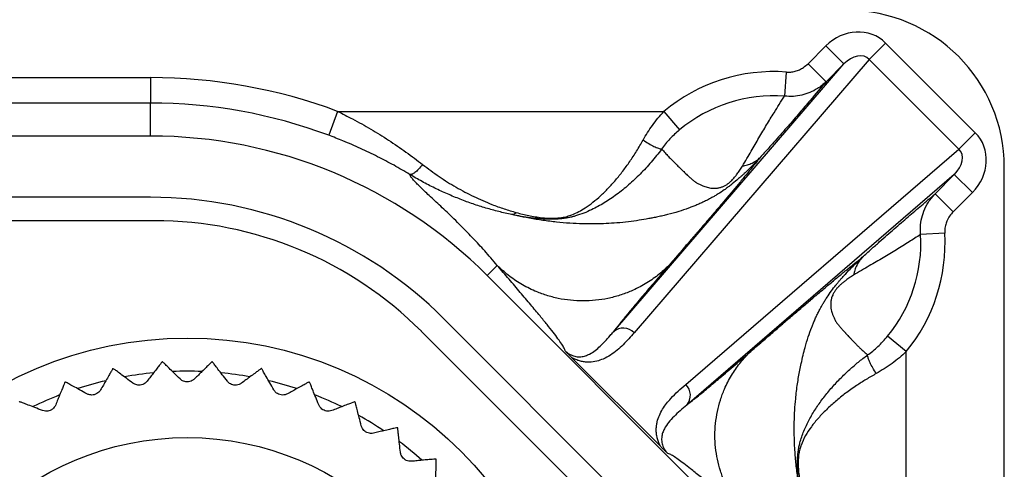
# Model space of a CAD drawing. Units: millimetres. Extents: x 17 to 410, y 7 to 290.
# Drawn here: x 194 to 213, y 116 to 125 of the extents above; entities that cross this region are included whole.
import ezdxf

# ---------------------------------------------------------------- set-up
doc = ezdxf.new("R2010")
doc.units = ezdxf.units.MM
doc.linetypes.add('SLD-Solid', pattern=[0])
doc.styles.add('SLDTEXTSTYLE0', font='GOTHIC.TTF', dxfattribs={"width": 0.913})
doc.dimstyles.new('SLDDIMSTYLE1', dxfattribs={"dimtxt": 3.5, "dimasz": 3, "dimexe": 0, "dimexo": 0.0625, "dimgap": 0.875, "dimtad": 1, "dimdec": 0, "dimrnd": 1e-09, "dimzin": 12, "dimdsep": 46, "dimtxsty": 'SLDTEXTSTYLE0', "dimsah": 1, "dimcen": 0.09, "dimadec": 0, "dimazin": 3, "dimtol": 1, "dimtp": 0.5, "dimtm": 0.5, "dimtfac": 1, "dimtdec": 1, "dimtofl": 0, "dimtmove": 0, "dimatfit": 3, "dimfxl": 1, "dimfrac": 2, "dimtolj": 1, "dimarcsym": 0})

# ---------------------------------------------------------------- blocks, each defined once
blk = doc.blocks.new('_D')
at = {"color": 7, "linetype": 'SLD-Solid', "lineweight": 0}
for p, q in [((60.234, 125.807), (60.234, 142.808)), ((224.234, 47.985), (224.234, 142.808)), ((224.234, 141.808), (60.234, 141.808)), ((60.234, 47.985), (60.234, 124.283))]:
    blk.add_line(p, q, dxfattribs=at)
at = {"color": 7, "linetype": 'SLD-Solid', "lineweight": 18}
for points in [[(60.234, 141.808), (63.234, 141.358), (63.234, 142.258)], [(224.234, 141.808), (221.234, 142.258), (221.234, 141.358)]]:
    blk.add_solid(points, dxfattribs=at)
at = {"color": 7, "linetype": 'SLD-Solid', "lineweight": 18, "char_height": 3.5, "attachment_point": 1, "style": 'SLDTEXTSTYLE0'}
for s, insert in [(' ±0,5', (140.953, 146.278)), ('164', (133.194, 146.278))]:
    blk.add_mtext(s, dxfattribs=dict(at, insert=insert))

msp = doc.modelspace()

# ---------------------------------------------------------------- linework, layer by layer
at = {"color": 7, "linetype": 'SLD-Solid', "lineweight": 25}
for p, q in [((209.407, 124), (209.755, 124.348)), ((209.755, 124.348), (210.108, 123.995)), ((210.928, 124.405), (210.607, 124.085)), ((210.928, 124.405), (212.687, 122.646)), ((205.591, 118.746), (210.108, 123.995)), ((210.607, 124.085), (205.996, 118.727)), ((209.407, 124), (209.76, 123.647)), ((210.108, 123.995), (209.76, 123.647)), ((212.367, 122.325), (210.607, 124.085)), ((208.981, 123.836), (208.946, 123.363)), ((168.315, 123.728), (196.514, 123.728)), ((196.514, 123.728), (196.514, 123.228)), ((196.514, 123.228), (168.315, 123.228)), ((196.514, 122.581), (196.514, 123.228)), ((200.183, 123.065), (200.008, 122.597)), ((200.183, 123.065), (206.581, 123.065)), ((206.581, 123.065), (206.884, 122.701)), ((212.687, 122.646), (212.367, 122.325)), ((196.514, 122.581), (87.953, 122.581)), ((207.009, 117.714), (212.367, 122.325)), ((213.256, 76.861), (213.256, 121.972)), ((212.276, 121.826), (207.028, 117.309)), ((211.9, 121.45), (212.276, 121.826)), ((212.63, 121.473), (212.276, 121.826)), ((212.253, 121.096), (211.9, 121.45)), ((212.63, 121.473), (212.253, 121.096)), ((196.514, 121.381), (87.953, 121.381)), ((196.592, 120.922), (87.876, 120.922)), ((212.088, 120.678), (211.615, 120.651)), ((203.116, 119.847), (203.313, 120.044)), ((208.058, 114.905), (203.116, 119.847)), ((207.209, 114.056), (202.267, 118.998)), ((206.966, 113.613), (201.824, 118.755)), ((211.333, 118.356), (210.966, 118.657)), ((206.518, 116.494), (204.776, 118.236)), ((211.333, 111.815), (211.333, 118.356))]:
    msp.add_line(p, q, dxfattribs=at)
for radius in [7.6, 5.65]:
    msp.add_circle((197.234, 111.022), radius, dxfattribs=at)
for centre, radius, start, end in [((210.184, 121.972), 3.072, 0, 90), ((208.734, 120.485), 3.36, 85.7717, 129.8508), ((196.514, 113.245), 10.483, 69.5148, 90), ((196.514, 113.245), 9.983, 69.5148, 90), ((208.734, 120.485), 2.886, 85.7717, 129.8508), ((196.514, 113.245), 9.337, 45, 90), ((196.514, 113.245), 8.137, 45, 90), ((196.592, 113.522), 7.4, 45, 90), ((208.734, 120.485), 3.36, 320.6776, 3.284), ((208.734, 120.485), 2.886, 320.6776, 3.284), ((205.783, 118.526), 0.292, 43.3239, 131.0834), ((197.234, 111.022), 7.15, 101.702, 101.7763), ((197.234, 111.022), 7.15, 93.8759, 93.9502), ((197.234, 111.022), 6.95, 87.6135, 92.384), ((197.234, 111.022), 7.15, 86.0498, 86.1241), ((197.234, 111.022), 7.15, 78.2237, 78.298), ((197.234, 111.022), 6.95, 103.305, 107.9991), ((197.234, 111.022), 6.95, 95.4717, 100.1822), ((197.234, 111.022), 6.95, 79.8191, 84.5272), ((197.234, 111.022), 6.95, 72.0006, 76.6954), ((197.234, 111.022), 7.15, 109.5281, 109.6024), ((197.234, 111.022), 7.15, 70.3976, 70.4719), ((206.808, 117.501), 0.292, 318.9166, 46.6761), ((197.234, 111.022), 6.95, 111.1103, 115.8426), ((197.234, 111.022), 6.95, 64.1556, 68.8918), ((197.234, 111.022), 7.15, 117.3542, 117.4284), ((197.234, 111.022), 7.15, 62.5716, 62.6458), ((197.234, 111.022), 6.95, 56.3245, 61.0627), ((197.234, 111.022), 7.15, 54.7455, 54.8197), ((197.234, 111.022), 6.95, 48.5217, 53.217), ((197.234, 111.022), 7.15, 46.9194, 46.9937)]:
    msp.add_arc(centre, radius, start, end, dxfattribs=at)
for centre, major_axis, ratio, start_param, end_param in [((210.312, 123.773), (0.576, 0.669), 0.905854, 6.215452, 7.771498), ((210.312, 123.773), (0.281, 0.326), 0.697322, 6.215452, 7.771498), ((212.055, 122.03), (-0.669, -0.576), 0.905854, 1.65328, 3.209326), ((212.055, 122.03), (0.326, 0.281), 0.697322, 4.794872, 6.350919)]:
    msp.add_ellipse(centre, major_axis=major_axis, ratio=ratio, start_param=start_param, end_param=end_param, dxfattribs=at)
for points, knots in [([(208.981, 123.836), (209.01, 123.835), (209.069, 123.834), (209.156, 123.851), (209.24, 123.881), (209.327, 123.928), (209.378, 123.974), (209.407, 124)], [0, 0, 0, 0, 0.1852773, 0.3761088, 0.5612865, 0.7512189, 1, 1, 1, 1]), ([(209.76, 123.647), (209.659, 123.526), (209.492, 123.329), (209.243, 123.037), (209.056, 122.822), (208.895, 122.638), (208.766, 122.492), (208.628, 122.337), (208.522, 122.221), (208.469, 122.162)], [0, 0, 0, 0, 0.280863, 0.45971, 0.638691, 0.728712, 0.818724, 0.909388, 1, 1, 1, 1]), ([(209.76, 123.647), (209.734, 123.622), (209.681, 123.573), (209.576, 123.5), (209.446, 123.431), (209.287, 123.38), (209.118, 123.353), (209.004, 123.36), (208.946, 123.363)], [0, 0, 0, 0, 0.1228769, 0.2457526, 0.4299237, 0.6191105, 0.8067891, 1, 1, 1, 1]), ([(208.12, 121.991), (208.15, 122.042), (208.211, 122.144), (208.318, 122.331), (208.446, 122.551), (208.594, 122.8), (208.761, 123.073), (208.878, 123.256), (208.946, 123.363)], [0, 0, 0, 0, 0.09213, 0.184284, 0.369127, 0.554543, 0.740006, 1, 1, 1, 1]), ([(200.183, 123.065), (200.281, 123.016), (200.501, 122.906), (200.836, 122.719), (201.186, 122.502), (201.469, 122.308), (201.69, 122.147), (201.796, 122.064), (201.85, 122.023)], [0, 0, 0, 0, 0.164771, 0.370336, 0.57691, 0.787457, 0.893733, 1, 1, 1, 1]), ([(206.173, 122.504), (206.201, 122.553), (206.258, 122.65), (206.355, 122.793), (206.462, 122.932), (206.541, 123.021), (206.581, 123.065)], [0, 0, 0, 0, 0.245636, 0.493085, 0.745744, 1, 1, 1, 1]), ([(206.884, 122.701), (206.852, 122.673), (206.788, 122.618), (206.698, 122.527), (206.612, 122.43), (206.562, 122.361), (206.536, 122.327)], [0, 0, 0, 0, 0.245496, 0.492481, 0.745034, 1, 1, 1, 1]), ([(201.595, 121.83), (201.494, 121.89), (201.29, 122.01), (200.967, 122.18), (200.632, 122.341), (200.311, 122.48), (200.101, 122.561), (200.008, 122.597)], [0, 0, 0, 0, 0.204553, 0.410785, 0.620839, 0.831776, 1, 1, 1, 1]), ([(203.687, 121.082), (203.767, 121.061), (203.888, 121.03), (204.055, 120.999), (204.177, 120.982), (204.294, 120.971), (204.393, 120.968), (204.477, 120.972), (204.533, 120.977), (204.603, 120.988), (204.684, 121.006), (204.795, 121.044), (204.912, 121.098), (205.048, 121.179), (205.191, 121.282), (205.341, 121.41), (205.49, 121.556), (205.635, 121.717), (205.776, 121.892), (205.913, 122.081), (206.046, 122.284), (206.131, 122.431), (206.173, 122.504)], [0, 0, 0, 0, 0.0769508, 0.1158204, 0.1546414, 0.1846346, 0.215589, 0.2347755, 0.2539728, 0.2639231, 0.2978216, 0.3326688, 0.3865778, 0.440853, 0.5096293, 0.578406, 0.648877, 0.7193443, 0.7884263, 0.8575028, 0.9287558, 1, 1, 1, 1]), ([(206.536, 122.327), (206.536, 122.327), (206.471, 122.239), (206.334, 122.068), (206.117, 121.833), (205.89, 121.62), (205.655, 121.431), (205.413, 121.268), (205.197, 121.15), (205.01, 121.068), (204.884, 121.025), (204.809, 121.005), (204.79, 121), (204.79, 121)], [0, 0, 0, 0, 0.000024, 0.133824, 0.268082, 0.401988, 0.537204, 0.672765, 0.808023, 0.889932, 0.971802, 0.999978, 1, 1, 1, 1]), ([(206.536, 122.327), (206.559, 122.303), (206.603, 122.255), (206.669, 122.179), (206.744, 122.107), (206.818, 122.032), (206.882, 121.97), (206.931, 121.921), (206.969, 121.885), (207.005, 121.85), (207.033, 121.824), (207.055, 121.804), (207.07, 121.79), (207.085, 121.777), (207.1, 121.764), (207.114, 121.751), (207.129, 121.738), (207.146, 121.723), (207.165, 121.708), (207.184, 121.692), (207.198, 121.68), (207.21, 121.671), (207.227, 121.662), (207.258, 121.646), (207.304, 121.624), (207.357, 121.601), (207.407, 121.584), (207.453, 121.57), (207.504, 121.559), (207.554, 121.558), (207.598, 121.559), (207.629, 121.562), (207.659, 121.567), (207.688, 121.574), (207.724, 121.585), (207.765, 121.602), (207.81, 121.628), (207.843, 121.652), (207.864, 121.668), (207.882, 121.684), (207.897, 121.698), (207.929, 121.729), (207.973, 121.778), (208.025, 121.844), (208.075, 121.917), (208.104, 121.965), (208.12, 121.991)], [0, 0, 0, 0, 0.0590252, 0.1181846, 0.1801267, 0.2480113, 0.3087419, 0.3414883, 0.3737696, 0.403749, 0.4319116, 0.444325, 0.4565953, 0.4687225, 0.4807067, 0.492548, 0.5042463, 0.5158017, 0.5338727, 0.5486268, 0.5600642, 0.5681858, 0.5760859, 0.5934397, 0.6316255, 0.6666153, 0.6954706, 0.7219354, 0.7480726, 0.7796386, 0.7940997, 0.8072284, 0.8190635, 0.8296584, 0.8390889, 0.8539687, 0.8660426, 0.8716678, 0.8774095, 0.8814554, 0.8857625, 0.8903944, 0.9102445, 0.934684, 0.9644656, 1, 1, 1, 1]), ([(208.469, 122.162), (208.43, 122.121), (208.357, 122.043), (208.261, 121.946), (208.194, 121.881), (208.156, 121.846), (208.118, 121.811), (208.071, 121.769), (207.997, 121.705), (207.912, 121.635), (207.828, 121.571), (207.744, 121.511), (207.661, 121.457), (207.581, 121.408), (207.526, 121.377), (207.477, 121.35), (207.423, 121.322), (207.359, 121.29), (207.284, 121.256), (207.206, 121.222), (207.134, 121.194), (207.021, 121.151), (206.863, 121.098), (206.695, 121.051), (206.559, 121.019), (206.462, 120.997), (206.373, 120.98), (206.248, 120.956), (206.088, 120.928), (205.881, 120.899), (205.666, 120.878), (205.445, 120.864), (205.221, 120.857), (204.983, 120.859), (204.734, 120.871), (204.473, 120.893), (204.209, 120.926), (203.955, 120.967), (203.747, 121.008), (203.633, 121.034), (203.597, 121.042)], [0, 0, 0, 0, 0.037295, 0.069932, 0.079057, 0.087989, 0.096816, 0.105637, 0.119042, 0.143014, 0.155246, 0.16717, 0.190434, 0.20243, 0.21445, 0.223323, 0.23244, 0.247626, 0.263647, 0.280583, 0.298501, 0.312127, 0.354541, 0.402491, 0.422869, 0.444118, 0.466238, 0.482605, 0.51989, 0.560715, 0.605046, 0.645582, 0.688627, 0.734088, 0.781865, 0.831867, 0.883976, 0.934853, 0.979409, 1, 1, 1, 1]), ([(208.469, 122.162), (208.436, 122.121), (208.369, 122.037), (208.256, 121.898), (208.132, 121.747), (207.997, 121.584), (207.858, 121.419), (207.715, 121.251), (207.577, 121.089), (207.435, 120.922), (207.334, 120.805), (207.273, 120.734), (207.256, 120.714), (207.238, 120.693), (207.219, 120.671), (207.199, 120.648), (207.178, 120.624), (207.156, 120.598), (207.11, 120.545), (207.036, 120.459), (206.929, 120.336), (206.808, 120.195), (206.723, 120.096), (206.678, 120.044)], [0, 0, 0, 0, 0.075065, 0.152535, 0.232447, 0.314833, 0.399722, 0.473102, 0.550802, 0.621597, 0.695904, 0.705326, 0.713654, 0.722525, 0.73194, 0.741899, 0.752402, 0.763448, 0.775039, 0.820873, 0.873645, 0.933354, 1, 1, 1, 1]), ([(201.85, 122.023), (201.957, 121.943), (202.171, 121.782), (202.507, 121.574), (202.852, 121.391), (203.167, 121.254), (203.446, 121.152), (203.606, 121.105), (203.687, 121.082)], [0, 0, 0, 0, 0.184363, 0.370106, 0.559607, 0.7502, 0.874968, 1, 1, 1, 1]), ([(203.597, 121.042), (203.512, 121.061), (203.342, 121.099), (203.089, 121.169), (202.837, 121.249), (202.586, 121.341), (202.336, 121.445), (202.085, 121.56), (201.838, 121.688), (201.675, 121.782), (201.594, 121.83), (201.594, 121.83)], [0, 0, 0, 0, 0.122867, 0.245735, 0.369345, 0.492953, 0.619146, 0.745334, 0.872658, 0.999974, 1, 1, 1, 1]), ([(203.313, 120.044), (203.271, 120.094), (203.189, 120.191), (203.068, 120.329), (202.953, 120.456), (202.843, 120.573), (202.739, 120.681), (202.636, 120.786), (202.52, 120.902), (202.393, 121.025), (202.264, 121.149), (202.143, 121.262), (202.031, 121.367), (201.928, 121.463), (201.837, 121.549), (201.759, 121.625), (201.695, 121.692), (201.645, 121.748), (201.609, 121.796), (201.6, 121.819), (201.595, 121.83)], [0, 0, 0, 0, 0.051083, 0.100131, 0.147145, 0.192125, 0.235074, 0.276537, 0.323147, 0.386241, 0.448201, 0.509048, 0.570284, 0.633511, 0.695911, 0.757517, 0.818908, 0.881043, 0.941338, 1, 1, 1, 1]), ([(210.472, 120.206), (210.531, 120.26), (210.649, 120.367), (210.807, 120.507), (210.957, 120.64), (211.148, 120.807), (211.374, 121.002), (211.64, 121.229), (211.81, 121.374), (211.9, 121.45)], [0, 0, 0, 0, 0.0966063, 0.1932644, 0.2908473, 0.3884396, 0.585874, 0.7835093, 1, 1, 1, 1]), ([(211.615, 120.651), (211.613, 120.683), (211.607, 120.776), (211.622, 120.933), (211.675, 121.116), (211.764, 121.295), (211.854, 121.397), (211.9, 121.45)], [0, 0, 0, 0, 0.110922, 0.318341, 0.532978, 0.761784, 1, 1, 1, 1]), ([(212.253, 121.096), (212.229, 121.07), (212.18, 121.015), (212.13, 120.922), (212.098, 120.826), (212.086, 120.744), (212.088, 120.695), (212.088, 120.678)], [0, 0, 0, 0, 0.231693, 0.471903, 0.678169, 0.891261, 1, 1, 1, 1]), ([(204.344, 120.95), (204.344, 120.95), (204.313, 120.951), (204.251, 120.953), (204.124, 120.961), (203.967, 120.978), (203.78, 121.006), (203.658, 121.029), (203.597, 121.042), (203.597, 121.042)], [0, 0, 0, 0, 0.0000762, 0.1196646, 0.239358, 0.4924146, 0.7461836, 0.999923, 1, 1, 1, 1]), ([(204.79, 121), (204.79, 121), (204.785, 120.998), (204.771, 120.994), (204.728, 120.984), (204.663, 120.972), (204.571, 120.959), (204.476, 120.952), (204.399, 120.95), (204.355, 120.95), (204.344, 120.95), (204.344, 120.95)], [0, 0, 0, 0, 0.0001248, 0.0532398, 0.1075074, 0.3129682, 0.5184647, 0.7252451, 0.9315862, 0.9998752, 1, 1, 1, 1]), ([(211.615, 120.651), (211.539, 120.603), (211.385, 120.503), (211.141, 120.353), (210.883, 120.197), (210.654, 120.063), (210.46, 119.95), (210.353, 119.886), (210.299, 119.854)], [0, 0, 0, 0, 0.190552, 0.392637, 0.594762, 0.797181, 0.898534, 1, 1, 1, 1]), ([(208.25, 118.33), (208.296, 118.37), (208.382, 118.444), (208.506, 118.551), (208.616, 118.646), (208.712, 118.729), (208.797, 118.802), (208.869, 118.864), (208.919, 118.907), (208.946, 118.931), (208.958, 118.941), (208.969, 118.95), (208.984, 118.963), (209.005, 118.981), (209.093, 119.057), (209.237, 119.18), (209.429, 119.344), (209.58, 119.472), (209.698, 119.572), (209.79, 119.649), (209.882, 119.726), (209.971, 119.8), (210.056, 119.87), (210.173, 119.966), (210.316, 120.082), (210.421, 120.165), (210.473, 120.206)], [0, 0, 0, 0, 0.0553933, 0.1053486, 0.149866, 0.1889453, 0.2225868, 0.2533115, 0.2774564, 0.2826928, 0.2874778, 0.2918115, 0.2956939, 0.3064704, 0.3176176, 0.4050649, 0.4871192, 0.5637915, 0.6028267, 0.6467077, 0.6898894, 0.7323762, 0.7741723, 0.8152826, 0.9094979, 1, 1, 1, 1]), ([(209.241, 115.653), (209.228, 115.736), (209.199, 115.917), (209.168, 116.179), (209.146, 116.454), (209.136, 116.718), (209.137, 116.969), (209.146, 117.205), (209.166, 117.457), (209.197, 117.717), (209.237, 117.948), (209.277, 118.138), (209.308, 118.281), (209.353, 118.457), (209.408, 118.638), (209.464, 118.795), (209.508, 118.905), (209.539, 118.978), (209.573, 119.053), (209.608, 119.126), (209.641, 119.188), (209.671, 119.243), (209.702, 119.297), (209.738, 119.356), (209.791, 119.44), (209.862, 119.543), (209.936, 119.639), (209.992, 119.708), (210.03, 119.753), (210.064, 119.793), (210.094, 119.825), (210.149, 119.887), (210.237, 119.979), (210.355, 120.096), (210.432, 120.168), (210.472, 120.206)], [0, 0, 0, 0, 0.048959, 0.10663, 0.163212, 0.217207, 0.268501, 0.316971, 0.362499, 0.424414, 0.47977, 0.508281, 0.546403, 0.58197, 0.630569, 0.673612, 0.689722, 0.707772, 0.724858, 0.74106, 0.756474, 0.76607, 0.776729, 0.790467, 0.803583, 0.828406, 0.852346, 0.861974, 0.87175, 0.88175, 0.888615, 0.894757, 0.926162, 0.960709, 1, 1, 1, 1]), ([(204.642, 118.373), (204.638, 118.388), (204.629, 118.418), (204.58, 118.499), (204.508, 118.604), (204.411, 118.733), (204.292, 118.883), (204.146, 119.063), (203.971, 119.274), (203.767, 119.515), (203.547, 119.773), (203.391, 119.953), (203.313, 120.044)], [0, 0, 0, 0, 0.0896097, 0.1796029, 0.2702389, 0.3617008, 0.4541023, 0.5474961, 0.6588367, 0.7714755, 0.8852641, 1, 1, 1, 1]), ([(206.678, 120.044), (206.608, 119.979), (206.464, 119.846), (206.216, 119.678), (205.964, 119.549), (205.717, 119.456), (205.483, 119.395), (205.241, 119.357), (204.995, 119.345), (204.75, 119.357), (204.508, 119.395), (204.274, 119.456), (204.027, 119.549), (203.775, 119.678), (203.526, 119.846), (203.383, 119.979), (203.313, 120.044)], [0, 0, 0, 0, 0.0768153, 0.1569547, 0.2399676, 0.3037895, 0.3686175, 0.4341339, 0.5, 0.5658661, 0.6313825, 0.6962105, 0.7600324, 0.8430453, 0.9231847, 1, 1, 1, 1]), ([(206.678, 120.044), (206.595, 119.949), (206.432, 119.759), (206.202, 119.49), (206.004, 119.255), (205.84, 119.057), (205.704, 118.89), (205.629, 118.794), (205.591, 118.746)], [0, 0, 0, 0, 0.191046, 0.380413, 0.567736, 0.713314, 0.857403, 1, 1, 1, 1]), ([(210.299, 119.854), (210.275, 119.838), (210.228, 119.81), (210.169, 119.769), (210.127, 119.737), (210.102, 119.717), (210.077, 119.696), (210.052, 119.674), (210.023, 119.647), (209.987, 119.612), (209.953, 119.57), (209.931, 119.538), (209.916, 119.514), (209.902, 119.489), (209.888, 119.459), (209.874, 119.424), (209.865, 119.391), (209.859, 119.36), (209.855, 119.333), (209.851, 119.291), (209.852, 119.238), (209.861, 119.179), (209.876, 119.124), (209.895, 119.07), (209.919, 119.013), (209.941, 118.963), (209.97, 118.919), (210.001, 118.881), (210.038, 118.835), (210.067, 118.802), (210.089, 118.778), (210.101, 118.765), (210.113, 118.751), (210.126, 118.737), (210.136, 118.726), (210.146, 118.715), (210.158, 118.702), (210.178, 118.681), (210.206, 118.651), (210.243, 118.612), (210.282, 118.572), (210.316, 118.536), (210.344, 118.508), (210.367, 118.484), (210.391, 118.46), (210.413, 118.436), (210.436, 118.416), (210.469, 118.387), (210.516, 118.345), (210.555, 118.308), (210.574, 118.29)], [0, 0, 0, 0, 0.0350784, 0.06512, 0.0757983, 0.0857514, 0.095016, 0.1036377, 0.1116736, 0.1256963, 0.1375031, 0.1432124, 0.1491407, 0.1555364, 0.1625984, 0.1742881, 0.1879421, 0.1982533, 0.2095837, 0.2219668, 0.2531935, 0.2873405, 0.3178889, 0.3519129, 0.3884851, 0.4289677, 0.4506841, 0.4880292, 0.5219321, 0.5603599, 0.5711722, 0.5822951, 0.5937285, 0.6054724, 0.6175269, 0.6218682, 0.6325693, 0.650782, 0.6765066, 0.7097433, 0.7504926, 0.7818307, 0.8024409, 0.8234527, 0.8448658, 0.8666804, 0.883004, 0.9012419, 0.9494415, 1, 1, 1, 1]), ([(204.642, 118.373), (204.642, 118.373), (204.653, 118.362), (204.672, 118.345), (204.703, 118.322), (204.731, 118.304), (204.769, 118.285), (204.811, 118.269), (204.86, 118.258), (204.907, 118.253), (204.972, 118.255), (205.046, 118.272), (205.139, 118.312), (205.234, 118.375), (205.333, 118.463), (205.43, 118.561), (205.516, 118.657), (205.569, 118.72), (205.591, 118.746), (205.591, 118.746)], [0, 0, 0, 0, 0.00002, 0.015657, 0.026713, 0.042034, 0.057412, 0.087158, 0.117599, 0.157311, 0.197054, 0.286355, 0.376229, 0.509169, 0.642148, 0.775824, 0.909507, 0.99998, 1, 1, 1, 1]), ([(205.996, 118.727), (205.961, 118.686), (205.891, 118.606), (205.783, 118.489), (205.666, 118.38), (205.537, 118.285), (205.403, 118.213), (205.266, 118.164), (205.149, 118.147), (205.046, 118.15), (204.969, 118.161), (204.891, 118.183), (204.827, 118.209), (204.788, 118.23), (204.776, 118.236)], [0, 0, 0, 0, 0.126105, 0.252427, 0.378625, 0.504541, 0.630304, 0.725844, 0.821236, 0.865977, 0.910674, 0.947538, 0.984309, 1, 1, 1, 1]), ([(210.574, 118.29), (210.609, 118.315), (210.679, 118.366), (210.779, 118.455), (210.876, 118.551), (210.936, 118.621), (210.966, 118.657)], [0, 0, 0, 0, 0.244049, 0.490701, 0.744377, 1, 1, 1, 1]), ([(204.776, 118.236), (204.762, 118.25), (204.733, 118.279), (204.688, 118.325), (204.658, 118.356), (204.643, 118.372), (204.642, 118.373)], [0, 0, 0, 0, 0.291847, 0.592873, 0.978084, 1, 1, 1, 1]), ([(207.028, 117.309), (207.087, 117.355), (207.204, 117.448), (207.413, 117.619), (207.656, 117.822), (207.935, 118.059), (208.145, 118.239), (208.25, 118.33)], [0, 0, 0, 0, 0.18193, 0.366166, 0.552665, 0.775123, 1, 1, 1, 1]), ([(208.25, 115.097), (208.187, 115.164), (208.06, 115.302), (207.898, 115.54), (207.774, 115.782), (207.685, 116.02), (207.626, 116.245), (207.59, 116.477), (207.578, 116.714), (207.59, 116.95), (207.626, 117.182), (207.685, 117.407), (207.774, 117.645), (207.898, 117.887), (208.06, 118.125), (208.187, 118.263), (208.25, 118.33)], [0, 0, 0, 0, 0.076815, 0.156955, 0.239968, 0.30379, 0.368617, 0.434134, 0.5, 0.565866, 0.631383, 0.69621, 0.760032, 0.843045, 0.923185, 1, 1, 1, 1]), ([(209.239, 116.528), (209.239, 116.528), (209.242, 116.541), (209.265, 116.634), (209.321, 116.801), (209.426, 117.021), (209.552, 117.23), (209.695, 117.435), (209.854, 117.631), (210.031, 117.822), (210.212, 117.996), (210.394, 118.152), (210.513, 118.244), (210.574, 118.29), (210.574, 118.29)], [0, 0, 0, 0, 0.000024, 0.017714, 0.136081, 0.254849, 0.373399, 0.484422, 0.595858, 0.707247, 0.818204, 0.909095, 0.999976, 1, 1, 1, 1]), ([(211.333, 118.356), (211.288, 118.316), (211.199, 118.234), (211.055, 118.122), (210.904, 118.018), (210.798, 117.957), (210.745, 117.926)], [0, 0, 0, 0, 0.245626, 0.492802, 0.745342, 1, 1, 1, 1]), ([(195.774, 118.022), (195.773, 118.019), (195.769, 118.013), (195.741, 117.964), (195.698, 117.888), (195.645, 117.798), (195.59, 117.702), (195.553, 117.638), (195.535, 117.605)], [0, 0, 0, 0, 0.180453, 0.36685, 0.547272, 0.732371, 0.865534, 1, 1, 1, 1]), ([(196.169, 117.737), (196.125, 117.77), (196.034, 117.838), (195.925, 117.919), (195.855, 117.971), (195.816, 118), (195.79, 118.019), (195.786, 118.022), (195.783, 118.024)], [0, 0, 0, 0, 0.203588, 0.412028, 0.616052, 0.721406, 0.827832, 1, 1, 1, 1]), ([(196.741, 118.155), (196.739, 118.153), (196.735, 118.147), (196.7, 118.102), (196.647, 118.034), (196.583, 117.951), (196.515, 117.863), (196.469, 117.805), (196.447, 117.775)], [0, 0, 0, 0, 0.180453, 0.36685, 0.547272, 0.732371, 0.865534, 1, 1, 1, 1]), ([(197.094, 117.82), (197.054, 117.859), (196.974, 117.937), (196.876, 118.033), (196.814, 118.094), (196.779, 118.128), (196.756, 118.15), (196.753, 118.154), (196.75, 118.156)], [0, 0, 0, 0, 0.203574, 0.411999, 0.616026, 0.721383, 0.827811, 1, 1, 1, 1]), ([(197.717, 118.156), (197.714, 118.154), (197.709, 118.149), (197.669, 118.109), (197.607, 118.048), (197.532, 117.975), (197.453, 117.897), (197.4, 117.846), (197.374, 117.82)], [0, 0, 0, 0, 0.180453, 0.36685, 0.547272, 0.732371, 0.865534, 1, 1, 1, 1]), ([(198.021, 117.775), (197.986, 117.819), (197.918, 117.908), (197.834, 118.016), (197.781, 118.085), (197.751, 118.123), (197.731, 118.149), (197.728, 118.153), (197.726, 118.155)], [0, 0, 0, 0, 0.203586, 0.412024, 0.616048, 0.721403, 0.82783, 1, 1, 1, 1]), ([(198.684, 118.024), (198.681, 118.022), (198.675, 118.018), (198.63, 117.984), (198.56, 117.932), (198.476, 117.87), (198.387, 117.804), (198.328, 117.759), (198.298, 117.737)], [0, 0, 0, 0, 0.180453, 0.36685, 0.547272, 0.732371, 0.865534, 1, 1, 1, 1]), ([(198.933, 117.605), (198.905, 117.654), (198.849, 117.751), (198.781, 117.869), (198.737, 117.945), (198.713, 117.987), (198.697, 118.015), (198.694, 118.019), (198.693, 118.022)], [0, 0, 0, 0, 0.203596, 0.412045, 0.616067, 0.72142, 0.827845, 1, 1, 1, 1]), ([(197.374, 117.82), (197.36, 117.808), (197.336, 117.787), (197.284, 117.767), (197.232, 117.76), (197.183, 117.767), (197.134, 117.786), (197.109, 117.807), (197.094, 117.82)], [0, 0, 0, 0, 0.196069, 0.352815, 0.510535, 0.64705, 0.783558, 1, 1, 1, 1]), ([(210.745, 117.926), (210.679, 117.888), (210.545, 117.812), (210.343, 117.682), (210.141, 117.539), (209.944, 117.381), (209.765, 117.219), (209.606, 117.052), (209.468, 116.885), (209.354, 116.712), (209.293, 116.581), (209.258, 116.482), (209.24, 116.423), (209.225, 116.344), (209.217, 116.272), (209.214, 116.222), (209.213, 116.16), (209.215, 116.088), (209.224, 115.978), (209.24, 115.852), (209.258, 115.759), (209.266, 115.713)], [0, 0, 0, 0, 0.070069, 0.140145, 0.224801, 0.30984, 0.394918, 0.479629, 0.565529, 0.651591, 0.737305, 0.742631, 0.775406, 0.808022, 0.825378, 0.842716, 0.852794, 0.879588, 0.906511, 0.95321, 1, 1, 1, 1]), ([(194.835, 117.758), (194.834, 117.755), (194.831, 117.748), (194.81, 117.696), (194.777, 117.615), (194.737, 117.518), (194.696, 117.416), (194.668, 117.347), (194.654, 117.313)], [0, 0, 0, 0, 0.180453, 0.36685, 0.547272, 0.732371, 0.865534, 1, 1, 1, 1]), ([(195.265, 117.53), (195.216, 117.557), (195.118, 117.611), (194.998, 117.676), (194.922, 117.718), (194.879, 117.742), (194.851, 117.757), (194.846, 117.76), (194.844, 117.761)], [0, 0, 0, 0, 0.203597, 0.412048, 0.616069, 0.721422, 0.827847, 1, 1, 1, 1]), ([(195.535, 117.605), (195.525, 117.591), (195.507, 117.564), (195.463, 117.53), (195.414, 117.51), (195.365, 117.504), (195.313, 117.508), (195.283, 117.522), (195.265, 117.53)], [0, 0, 0, 0, 0.196193, 0.352919, 0.510618, 0.647125, 0.78364, 1, 1, 1, 1]), ([(196.447, 117.775), (196.435, 117.762), (196.413, 117.738), (196.365, 117.711), (196.315, 117.697), (196.265, 117.698), (196.214, 117.709), (196.186, 117.727), (196.169, 117.737)], [0, 0, 0, 0, 0.1961375, 0.3528722, 0.510581, 0.6470914, 0.7836032, 1, 1, 1, 1]), ([(198.298, 117.737), (198.283, 117.728), (198.256, 117.71), (198.202, 117.697), (198.15, 117.698), (198.102, 117.711), (198.056, 117.737), (198.034, 117.761), (198.021, 117.775)], [0, 0, 0, 0, 0.196147, 0.35288, 0.510587, 0.647097, 0.783609, 1, 1, 1, 1]), ([(199.202, 117.53), (199.186, 117.522), (199.157, 117.509), (199.102, 117.503), (199.05, 117.511), (199.005, 117.531), (198.962, 117.562), (198.944, 117.589), (198.933, 117.605)], [0, 0, 0, 0, 0.196199, 0.352924, 0.510622, 0.647129, 0.783644, 1, 1, 1, 1]), ([(199.624, 117.761), (199.621, 117.76), (199.614, 117.756), (199.565, 117.729), (199.489, 117.687), (199.397, 117.637), (199.3, 117.583), (199.235, 117.548), (199.202, 117.53)], [0, 0, 0, 0, 0.180453, 0.36685, 0.547272, 0.732371, 0.865534, 1, 1, 1, 1]), ([(199.813, 117.313), (199.792, 117.364), (199.75, 117.468), (199.699, 117.595), (199.666, 117.675), (199.648, 117.721), (199.635, 117.751), (199.634, 117.755), (199.632, 117.758)], [0, 0, 0, 0, 0.203603, 0.412059, 0.616079, 0.721431, 0.827855, 1, 1, 1, 1]), ([(206.518, 116.494), (206.512, 116.506), (206.491, 116.545), (206.465, 116.608), (206.443, 116.687), (206.432, 116.764), (206.43, 116.84), (206.436, 116.913), (206.453, 117.005), (206.491, 117.112), (206.553, 117.23), (206.631, 117.339), (206.732, 117.456), (206.857, 117.582), (206.958, 117.67), (207.009, 117.714)], [0, 0, 0, 0, 0.015692, 0.052027, 0.089329, 0.133802, 0.178771, 0.226212, 0.273667, 0.369755, 0.474124, 0.578611, 0.683077, 0.841529, 1, 1, 1, 1]), ([(194.397, 117.201), (194.345, 117.221), (194.24, 117.261), (194.113, 117.31), (194.032, 117.341), (193.986, 117.359), (193.956, 117.37), (193.951, 117.372), (193.948, 117.373)], [0, 0, 0, 0, 0.203604, 0.412061, 0.61608, 0.721432, 0.827857, 1, 1, 1, 1]), ([(194.654, 117.313), (194.646, 117.297), (194.632, 117.268), (194.593, 117.229), (194.548, 117.202), (194.5, 117.189), (194.447, 117.186), (194.416, 117.196), (194.397, 117.201)], [0, 0, 0, 0, 0.1962303, 0.3529499, 0.5106431, 0.6471475, 0.7836642, 1, 1, 1, 1]), ([(200.07, 117.201), (200.053, 117.196), (200.022, 117.187), (199.967, 117.188), (199.917, 117.203), (199.875, 117.229), (199.837, 117.266), (199.822, 117.295), (199.813, 117.313)], [0, 0, 0, 0, 0.196234, 0.352953, 0.510646, 0.64715, 0.783667, 1, 1, 1, 1]), ([(200.519, 117.373), (200.516, 117.372), (200.509, 117.369), (200.456, 117.349), (200.375, 117.318), (200.277, 117.28), (200.174, 117.241), (200.105, 117.214), (200.07, 117.201)], [0, 0, 0, 0, 0.180453, 0.36685, 0.547272, 0.732371, 0.865534, 1, 1, 1, 1]), ([(200.646, 116.903), (200.632, 116.957), (200.604, 117.066), (200.571, 117.198), (200.549, 117.282), (200.537, 117.329), (200.529, 117.361), (200.528, 117.366), (200.527, 117.369)], [0, 0, 0, 0, 0.203607, 0.412068, 0.616087, 0.721438, 0.827862, 1, 1, 1, 1]), ([(207.028, 117.309), (207.028, 117.309), (206.984, 117.272), (206.897, 117.197), (206.777, 117.085), (206.671, 116.971), (206.597, 116.864), (206.554, 116.765), (206.537, 116.691), (206.535, 116.625), (206.539, 116.578), (206.551, 116.529), (206.566, 116.488), (206.586, 116.45), (206.606, 116.418), (206.63, 116.387), (206.648, 116.367), (206.655, 116.36), (206.655, 116.36)], [0, 0, 0, 0, 0.00002, 0.155643, 0.311256, 0.467543, 0.623766, 0.713146, 0.802943, 0.842564, 0.882395, 0.912241, 0.942582, 0.957724, 0.97328, 0.989559, 0.99998, 1, 1, 1, 1]), ([(200.885, 116.757), (200.867, 116.755), (200.836, 116.749), (200.781, 116.759), (200.733, 116.78), (200.695, 116.812), (200.662, 116.853), (200.652, 116.884), (200.646, 116.903)], [0, 0, 0, 0, 0.1962565, 0.3529718, 0.5106606, 0.6471633, 0.7836814, 1, 1, 1, 1]), ([(201.353, 116.866), (201.35, 116.866), (201.343, 116.864), (201.288, 116.851), (201.203, 116.832), (201.101, 116.808), (200.993, 116.783), (200.921, 116.766), (200.885, 116.757)], [0, 0, 0, 0, 0.180453, 0.36685, 0.547272, 0.732371, 0.865534, 1, 1, 1, 1]), ([(201.415, 116.384), (201.408, 116.439), (201.396, 116.551), (201.381, 116.686), (201.371, 116.772), (201.365, 116.821), (201.362, 116.853), (201.361, 116.858), (201.361, 116.861)], [0, 0, 0, 0, 0.20361, 0.412073, 0.616091, 0.721442, 0.827865, 1, 1, 1, 1]), ([(206.655, 116.36), (206.654, 116.361), (206.64, 116.374), (206.611, 116.402), (206.565, 116.447), (206.534, 116.478), (206.518, 116.494)], [0, 0, 0, 0, 0.021912, 0.353535, 0.669997, 1, 1, 1, 1]), ([(209.199, 116.127), (209.199, 116.127), (209.199, 116.145), (209.199, 116.192), (209.201, 116.269), (209.209, 116.357), (209.221, 116.445), (209.232, 116.502), (209.239, 116.528), (209.239, 116.528)], [0, 0, 0, 0, 0.000139, 0.122431, 0.325396, 0.533658, 0.76452, 0.999862, 1, 1, 1, 1]), ([(201.632, 116.207), (201.614, 116.206), (201.582, 116.206), (201.529, 116.222), (201.485, 116.25), (201.451, 116.286), (201.424, 116.332), (201.418, 116.364), (201.415, 116.384)], [0, 0, 0, 0, 0.1962678, 0.3529812, 0.5106681, 0.6471702, 0.7836889, 1, 1, 1, 1]), ([(202.111, 116.251), (202.107, 116.251), (202.1, 116.25), (202.044, 116.245), (201.957, 116.237), (201.853, 116.227), (201.742, 116.217), (201.669, 116.21), (201.632, 116.207)], [0, 0, 0, 0, 0.180453, 0.36685, 0.547272, 0.732371, 0.865534, 1, 1, 1, 1]), ([(202.106, 115.764), (202.107, 115.82), (202.11, 115.932), (202.113, 116.068), (202.115, 116.156), (202.116, 116.204), (202.117, 116.237), (202.117, 116.242), (202.117, 116.245)], [0, 0, 0, 0, 0.20361, 0.412074, 0.616092, 0.721443, 0.827866, 1, 1, 1, 1]), ([(208.25, 115.097), (208.162, 115.173), (207.985, 115.325), (207.735, 115.538), (207.501, 115.735), (207.287, 115.912), (207.111, 116.054), (206.969, 116.164), (206.857, 116.246), (206.766, 116.308), (206.695, 116.349), (206.668, 116.356), (206.655, 116.36)], [0, 0, 0, 0, 0.116751, 0.232491, 0.347029, 0.460236, 0.572049, 0.658944, 0.745055, 0.830488, 0.915399, 1, 1, 1, 1]), ([(209.241, 115.653), (209.241, 115.653), (209.233, 115.705), (209.22, 115.811), (209.205, 115.969), (209.2, 116.076), (209.199, 116.127), (209.199, 116.127)], [0, 0, 0, 0, 0.000123, 0.342632, 0.686914, 0.999877, 1, 1, 1, 1])]:
    msp.add_open_spline(points, degree=3, knots=knots, dxfattribs=at)
for points in [[(206.173, 122.504), (206.21, 122.48), (206.285, 122.431), (206.388, 122.376), (206.477, 122.338), (206.516, 122.33), (206.536, 122.327)], [(208.12, 121.991), (208.154, 121.998), (208.22, 122.013), (208.312, 122.051), (208.397, 122.1), (208.445, 122.141), (208.469, 122.162)], [(201.85, 122.023), (201.823, 121.992), (201.77, 121.927), (201.697, 121.863), (201.635, 121.825), (201.608, 121.828), (201.595, 121.83)], [(203.687, 121.082), (203.672, 121.07), (203.641, 121.046), (203.612, 121.043), (203.597, 121.042)], [(210.472, 120.206), (210.451, 120.182), (210.409, 120.133), (210.36, 120.047), (210.321, 119.955), (210.307, 119.888), (210.299, 119.854)], [(210.745, 117.926), (210.722, 117.964), (210.674, 118.038), (210.621, 118.141), (210.584, 118.23), (210.577, 118.27), (210.574, 118.29)]]:
    msp.add_open_spline(points, degree=3, dxfattribs=at)

# ---------------------------------------------------------------- dimensions: what is measured, and where the dimension line sits
at = {"color": 7, "linetype": 'SLD-Solid', "lineweight": 18}
dim = msp.add_linear_dim(base=(60.234, 141.808), p1=(224.234, 46.985), p2=(60.234, 46.985), dimstyle='SLDDIMSTYLE1', dxfattribs=at)
dim.commit()
dim.dimension.update_dxf_attribs({"geometry": '_D', "text_midpoint": (142.234, 141.808), "dimtype": 160})

doc.saveas('drawing.dxf')
